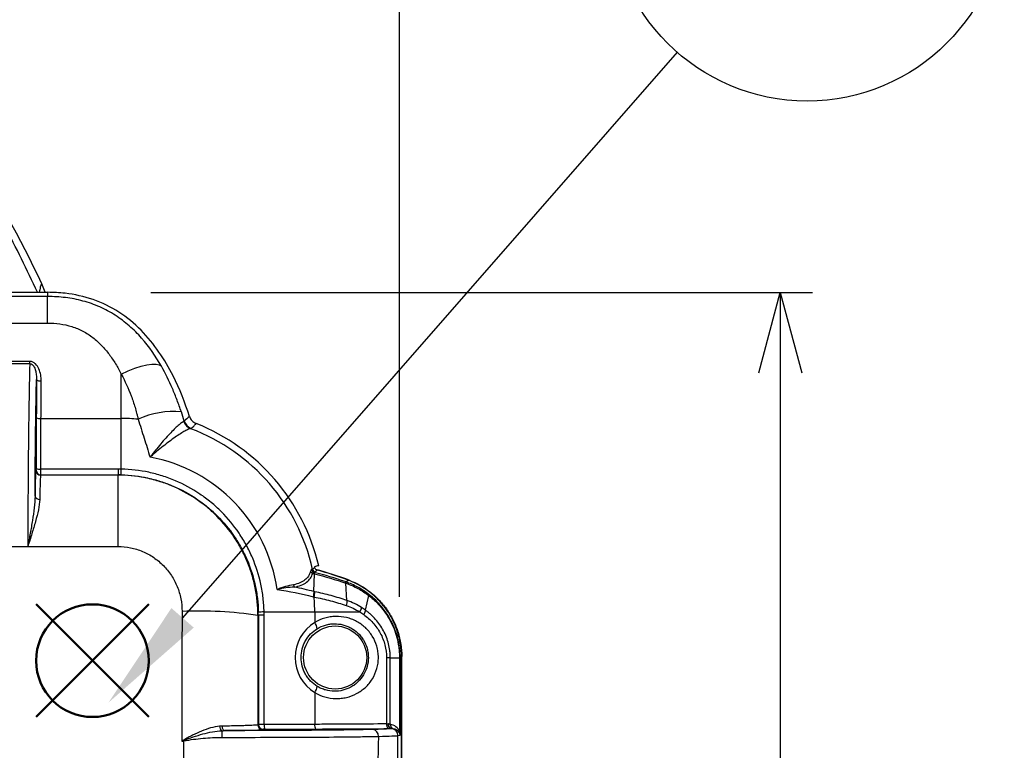
# Model space of a CAD drawing. Units: millimetres. Extents: x 0 to 2468, y 0 to 980.
# Drawn here: x 828 to 935, y 373 to 453 of the extents above; entities that cross this region are included whole.
import ezdxf

# ---------------------------------------------------------------- set-up
doc = ezdxf.new("R2010")
doc.units = ezdxf.units.MM
doc.header["$LTSCALE"] = 3.5
doc.layers.add('AM_12', color=7, linetype='Continuous', lineweight=50, plot=False)
doc.layers.add('AM_5', color=3, linetype='Continuous', lineweight=25)
doc.layers.add('TK1', color=7, linetype='Continuous', lineweight=25)
doc.styles.add('ACISOTS', font='isocp.shx', dxfattribs={"height": 1, "bigfont": 'extfont.shx'})
doc.styles.get("Standard").update_dxf_attribs({"font": 'ISOCP.SHX', "bigfont": 'EXTFONT.SHX'})
doc.dimstyles.new('AM_JIS$0', dxfattribs={"dimtxt": 3.5, "dimasz": 2.5, "dimexe": 1, "dimexo": 1, "dimgap": 1.5, "dimtad": 3, "dimdsep": 46, "dimtxsty": 'STANDARD', "dimblk": 'OPEN30', "dimcen": 0, "dimclrd": 256, "dimclre": 256, "dimclrt": 2, "dimadec": 0, "dimazin": 2, "dimtp": 0.1, "dimtm": 0.1, "dimtfac": 0.71, "dimtmove": 0, "dimatfit": 3, "dimldrblk": 'OPEN30', "dimfxl": 1, "dimlwd": -1, "dimlwe": -1, "dimarcsym": 0})

# ---------------------------------------------------------------- blocks, each defined once
blk = doc.blocks.new('*S30')
at = {"layer": 'AM_12', "color": 4}
for p, q in [((829.39, 377.09), (841.64, 389.34)), ((829.39, 389.34), (841.64, 377.09))]:
    blk.add_line(p, q, dxfattribs=at)
blk.add_circle((835.51, 383.21), 6.12, dxfattribs=at)
blk = doc.blocks.new('*S37')
at = {"layer": 'AM_5', "color": 3}
blk.add_line((899.05, 449.32), (845.31, 387.86), dxfattribs=at)
blk.add_circle((913.17, 465.46), 21.44, dxfattribs=at)
at = {"layer": 'AM_5', "color": 3, "linetype": 'Continuous'}
blk.add_trace([(844.09, 388.92), (846.52, 386.8), (837.24, 378.64)], dxfattribs=at)
at = {"layer": 'AM_5', "color": 7, "insert": (913.17, 465.46), "char_height": 12.25, "attachment_point": 5, "style": 'ACISOTS'}
blk.add_mtext('1', dxfattribs=at)
blk = doc.blocks.new('_Open30')
at = {"color": 0, "linetype": 'ByBlock', "lineweight": -2}
for p, q in [((-1, 0.268), (0, 0)), ((0, 0), (-1, -0.268)), ((0, 0), (-1, 0))]:
    blk.add_line(p, q, dxfattribs=at)
blk = doc.blocks.new('*D25')
at = {"layer": 'AM_5', "linetype": 'ByBlock'}
for p, q in [((637.86, 389.04), (637.86, 512.61)), ((868.86, 390.14), (868.86, 512.61)), ((645.98, 509.36), (860.73, 509.36))]:
    blk.add_line(p, q, dxfattribs=at)
at = {"layer": 'Defpoints', "color": 0}
for p in [(868.86, 509.36), (868.86, 386.89), (637.86, 385.79)]:
    blk.add_point(p, dxfattribs=at)
at = {"layer": 'AM_5', "xscale": 8.125, "yscale": 8.125, "zscale": 8.125, "rotation": 180}
blk.add_blockref('_Open30', (637.86, 509.36), dxfattribs=at)
at = {"layer": 'AM_5', "xscale": 8.125, "yscale": 8.125, "zscale": 8.125}
blk.add_blockref('_Open30', (868.86, 509.36), dxfattribs=at)
at = {"layer": 'AM_5', "color": 2, "insert": (753.36, 519.92), "char_height": 11.375, "attachment_point": 5}
blk.add_mtext('231', dxfattribs=at)
blk = doc.blocks.new('*D23')
at = {"layer": 'AM_5', "linetype": 'ByBlock'}
for p, q in [((841.85, 423.22), (913.76, 423.22)), ((910.26, 414.47), (910.26, 258.97)), ((850.6, 250.22), (913.76, 250.22))]:
    blk.add_line(p, q, dxfattribs=at)
at = {"layer": 'Defpoints', "color": 0}
for p in [(838.35, 423.22), (847.1, 250.22), (910.26, 250.22)]:
    blk.add_point(p, dxfattribs=at)
at = {"layer": 'AM_5', "xscale": 8.75, "yscale": 8.75, "zscale": 8.75}
for p, rotation in [((910.26, 423.22), 90), ((910.26, 250.22), 270)]:
    blk.add_blockref('_Open30', p, dxfattribs=dict(at, rotation=rotation))
at = {"layer": 'AM_5', "color": 2, "insert": (898.89, 336.72), "char_height": 12.25, "attachment_point": 5, "rotation": 90}
blk.add_mtext('173', dxfattribs=at)

msp = doc.modelspace()

# ---------------------------------------------------------------- linework, layer by layer
at = {"layer": 'TK1'}
for p, q in [((830.36, 423.238), (829.992, 424.153)), ((798.091, 423.238), (830.639, 423.238)), ((830.639, 422.78), (798.321, 422.78)), ((830.639, 423.238), (830.639, 422.78)), ((830.639, 419.891), (830.639, 422.78)), ((797.977, 419.891), (830.639, 419.891)), ((828.693, 415.735), (825.854, 415.735)), ((825.854, 415.501), (828.693, 415.501)), ((828.693, 415.501), (828.693, 415.735)), ((829.409, 409.615), (829.392, 404.12)), ((829.9, 404.032), (829.917, 409.527)), ((829.917, 409.527), (838.64, 409.527)), ((838.64, 404.028), (838.64, 409.527)), ((829.388, 403.91), (829.373, 403.881)), ((829.881, 403.373), (829.896, 403.402)), ((829.896, 403.402), (838.306, 403.402)), ((838.306, 404.032), (829.9, 404.032)), ((838.306, 403.402), (838.277, 403.373)), ((838.306, 404.032), (838.306, 403.402)), ((838.277, 403.373), (829.881, 403.373)), ((838.277, 403.373), (838.277, 395.615)), ((826.061, 395.615), (828.485, 395.615)), ((828.485, 395.615), (838.277, 395.615)), ((859.574, 390.715), (859.641, 392.647)), ((863.166, 389.751), (863.041, 391.637)), ((865.188, 388.689), (865.53, 390.29)), ((854.162, 388.505), (859.661, 388.505)), ((859.661, 388.505), (859.661, 387.362)), ((853.494, 388.129), (853.537, 388.172)), ((853.537, 388.172), (853.537, 376.269)), ((854.166, 388.172), (853.537, 388.172)), ((854.166, 376.273), (854.166, 388.172)), ((867.47, 383.531), (867.47, 376.335)), ((867.874, 383.531), (868.879, 383.531)), ((867.874, 376.295), (867.874, 383.531)), ((868.879, 383.531), (868.879, 375.537)), ((868.939, 383.537), (869.084, 383.637)), ((868.939, 375.126), (868.939, 383.537)), ((869.084, 372.13), (869.084, 383.637)), ((869.12, 372.122), (869.12, 383.654)), ((859.661, 379.743), (859.661, 376.29)), ((853.537, 376.269), (853.474, 376.238)), ((853.982, 375.73), (854.044, 375.761)), ((859.661, 376.29), (854.166, 376.273)), ((854.254, 375.765), (859.75, 375.782)), ((868.711, 375.069), (868.939, 375.126)), ((845.449, 372.069), (845.449, 374.501))]:
    msp.add_line(p, q, dxfattribs=at)
at = {"layer": 'TK1', "flags": 128}
for points in [[(838.64, 414.352), (839.384, 414.697), (840.107, 414.985), (840.79, 415.208), (841.414, 415.359), (841.961, 415.435), (842.416, 415.434), (842.767, 415.355), (843.005, 415.201)], [(829.429, 413.772), (829.44, 413.74), (829.47, 413.71), (829.517, 413.681), (829.58, 413.656), (829.657, 413.636), (829.744, 413.62), (829.839, 413.611), (829.937, 413.607)], [(849.596, 376.096), (849.604, 376), (849.62, 375.909), (849.646, 375.824), (849.68, 375.75), (849.72, 375.69), (849.765, 375.644), (849.814, 375.616), (849.865, 375.605)], [(867.47, 376.335), (867.474, 376.237), (867.486, 376.143), (867.504, 376.055), (867.529, 375.979), (867.559, 375.916), (867.593, 375.868), (867.629, 375.838), (867.667, 375.827)], [(867.637, 376.338), (867.644, 376.24), (867.662, 376.145), (867.691, 376.058), (867.729, 375.981), (867.776, 375.918), (867.829, 375.871), (867.886, 375.841), (867.946, 375.83)], [(845.449, 374.501), (845.448, 374.507), (845.447, 374.513), (845.446, 374.519), (845.445, 374.525), (845.444, 374.531), (845.442, 374.537), (845.441, 374.543), (845.44, 374.548)]]:
    msp.add_lwpolyline(points, dxfattribs=at)
at = {"layer": 'TK1'}
msp.add_circle((861.881, 383.552), 3.429, dxfattribs=at)
for centre, radius, start, end in [((749.066, 387.353), 88.9, 24.45331, 45.59011), ((844.28, 401.123), 9.159, 84.42676, 114.64144), ((829.799, 410.355), 0.836, 242.19701, 278.09777), ((838.64, 388.505), 21.022, 85.02998, 90), ((846.655, 409.6), 1.267, 197.84181, 248.52967), ((846.704, 409.628), 1.273, 197.74666, 248.97267), ((838.64, 388.505), 22.034, 13.18393, 68.2848), ((838.64, 388.505), 21.298, 12.53043, 69.23432), ((838.64, 388.505), 17.113, 8.21803, 79.45919), ((829.881, 403.881), 0.508, 180.05431, 269.97175), ((829.896, 403.911), 0.508, 180.05431, 269.97175), ((829.782, 404.86), 0.836, 242.19701, 278.09777), ((794.949, 404.816), 43.698, 358.14228, 358.96732), ((829.712, 401.193), 0.458, 193.69123, 277.84629), ((859.567, 393.084), 0.407, 205.5479, 252.32311), ((859.697, 393.177), 0.378, 191.70488, 257.10036), ((859.804, 393.21), 0.382, 192.71213, 254.76313), ((849.883, 356.331), 38.1, 69.22708, 74.9767), ((849.883, 356.331), 38.064, 69.27235, 74.71454), ((862.886, 391.658), 0.202, 349.42199, 35.25635), ((857.926, 391.547), 0.584, 188.02648, 215.7875), ((856.672, 390.76), 2.994, 347.82173, 358.79917), ((838.64, 388.505), 21.022, 0, 4.42782), ((847.044, 344.246), 44.354, 81.63904, 92.32641), ((854.949, 344.852), 43.66, 91.03232, 91.85808), ((863.314, 389.273), 1.477, 328.7062, 348.79218), ((858.575, 386.516), 1.376, 7.12946, 37.89378), ((858.575, 380.588), 1.376, 322.10622, 352.87054), ((849.851, 376.045), 0.526, 175.88005, 238.37005), ((845.53, 375.01), 4.088, 358.08043, 8.26794), ((853.982, 376.238), 0.508, 180.02807, 269.94587), ((854.045, 376.269), 0.508, 180.02808, 269.94544), ((854.994, 376.155), 0.836, 171.90183, 207.80368), ((860.489, 376.172), 0.836, 171.90171, 207.80366), ((865.878, 375.022), 0.712, 356.95795, 83.73186), ((868.129, 376.261), 0.452, 170.36626, 252.66801), ((868.356, 376.265), 0.483, 176.36382, 250.87342), ((867.949, 375.069), 0.762, 0.0221, 86.6035), ((857.415, 381.386), 13.79, 209.57338, 209.72557), ((869.138, 375.436), 0.278, 158.5415, 193.61383)]:
    msp.add_arc(centre, radius, start, end, dxfattribs=at)
for centre, major_axis, ratio, start_param, end_param in [((829.378, 395.123), (0, 8.763), 0.0174551, 0.0349066, 0.8226526), ((829.387, 404.164), (0, 0.254), 0.0174551, 3.1764992, 4.5378561), ((829.895, 404.164), (0, 0.762), 0.0058184, 3.1764992, 4.5378561), ((838.187, 387.921), (6.862, 14.607), 0.990414, 0.4146092, 0.4354512), ((838.187, 388.053), (6.566, 13.905), 0.9898931, 0.4164446, 0.4372866), ((829.886, 395.123), (0, 8.255), 0.0185292, 0.0349066, 0.8226526), ((880.473, 334.911), (0, 1018.495), 0.0346377, 1.518094, 1.5319578), ((838.187, 388.053), (13.905, 6.566), 0.9898931, 5.8458987, 5.8667407), ((838.055, 388.053), (14.607, 6.862), 0.990414, 5.8477341, 5.8685761), ((888.723, 334.911), (0, 1010.24), 0.0349208, 1.518094, 1.5298777), ((861.991, 383.552), (4.465, 0), 0.999981, 2.1196621, 4.1635232), ((854.298, 376.269), (0.762, 0), 0.0058184, 1.7453293, 3.1066861), ((854.298, 375.761), (0.254, 0), 0.0174551, 1.7453293, 3.1066861), ((867.174, 376.356), (0.762, 0), 0.0290918, 5.1115607, 5.3661156), ((867.174, 375.848), (1.27, 0), 0.0174551, 5.1115607, 5.3661156), ((867.443, 375.059), (1.511, 0.206), 0.8305147, 0.2232417, 1.1711832), ((867.91, 375.059), (1.008, 0.144), 0.7449811, 0.2289444, 1.1768859), ((868.179, 375.126), (0.637, -0.479), 0.8867411, 0.7029765, 1.0387166), ((868.179, 375.126), (-0.084, 1.247), 0.6073031, 4.6713652, 5.0071054)]:
    msp.add_ellipse(centre, major_axis=major_axis, ratio=ratio, start_param=start_param, end_param=end_param, dxfattribs=at)
for points, knots in [([(829.543, 423.238), (828.391, 425.664), (826.041, 430.611), (821.606, 437.599), (816.557, 444.29), (812.678, 448.302), (810.738, 450.308)], [0, 0, 0, 0, 0.2428915, 0.495261, 0.7476305, 1, 1, 1, 1]), ([(829.992, 424.153), (829.96, 424.116), (829.896, 424.039), (829.807, 423.683), (829.748, 423.336), (829.732, 423.238)], [0, 0, 0, 0, 0.4153012, 0.8358727, 1, 1, 1, 1]), ([(846.057, 409.76), (845.571, 411.247), (844.991, 412.722), (843.371, 415.926), (842.243, 417.644), (840.071, 419.845), (839.252, 420.52), (837.509, 421.64), (836.574, 422.099), (834.58, 422.792), (833.564, 423.008), (831.909, 423.207), (831.262, 423.23), (830.639, 423.237)], [0.000041639, 0.000041639, 0.000041639, 0.000041639, 0.004637418, 0.004637418, 0.010365994, 0.010365994, 0.013230282, 0.013230282, 0.01609457, 0.01609457, 0.018958858, 0.018958858, 0.020739732, 0.020739732, 0.020739732, 0.020739732]), ([(843.005, 415.201), (842.384, 416.295), (841.677, 417.321), (840.438, 418.726), (839.995, 419.171), (839.037, 420.007), (838.519, 420.399), (837.444, 421.088), (836.882, 421.39), (836.005, 421.778), (835.706, 421.897), (835.097, 422.112), (834.786, 422.208), (833.851, 422.461), (833.219, 422.583), (831.939, 422.743), (831.29, 422.78), (830.639, 422.78)], [0, 0, 0, 0, 0.25, 0.25, 0.375, 0.375, 0.5, 0.5, 0.625, 0.625, 0.6875, 0.6875, 0.75, 0.75, 0.875, 0.875, 1, 1, 1, 1]), ([(830.639, 419.891), (831.087, 419.891), (831.534, 419.863), (832.409, 419.742), (832.84, 419.648), (833.473, 419.451), (833.682, 419.375), (834.087, 419.207), (834.284, 419.115), (834.858, 418.813), (835.218, 418.579), (835.73, 418.184), (835.895, 418.045), (836.211, 417.758), (836.363, 417.61), (836.8, 417.154), (837.069, 416.833), (837.571, 416.165), (837.805, 415.817), (838.243, 415.1), (838.448, 414.729), (838.64, 414.352)], [0, 0, 0, 0, 0.125, 0.125, 0.25, 0.25, 0.3125, 0.3125, 0.375, 0.375, 0.5, 0.5, 0.5625, 0.5625, 0.625, 0.625, 0.75, 0.75, 0.875, 0.875, 1, 1, 1, 1]), ([(828.693, 415.501), (828.679, 414.928), (828.665, 414.307), (828.639, 413.002), (828.626, 412.317), (828.602, 410.881), (828.591, 410.13), (828.569, 408.556), (828.559, 407.74), (828.541, 406.056), (828.533, 405.186), (828.517, 403.383), (828.511, 402.445), (828.5, 400.546), (828.495, 399.582), (828.49, 398.112), (828.489, 397.618), (828.487, 396.623), (828.486, 396.119), (828.485, 395.615)], [0, 0, 0, 0, 0.125, 0.125, 0.25, 0.25, 0.375, 0.375, 0.5, 0.5, 0.625, 0.625, 0.75, 0.75, 0.875, 0.875, 0.9375, 0.9375, 1, 1, 1, 1]), ([(829.937, 413.607), (829.938, 413.83), (829.92, 414.051), (829.842, 414.486), (829.781, 414.702), (829.602, 415.107), (829.482, 415.303), (829.235, 415.539), (829.14, 415.608), (828.928, 415.706), (828.813, 415.735), (828.693, 415.735)], [0, 0, 0, 0, 0.25, 0.25, 0.5, 0.5, 0.75, 0.75, 0.875, 0.875, 1, 1, 1, 1]), ([(828.693, 415.501), (828.791, 415.502), (828.881, 415.458), (829.02, 415.346), (829.075, 415.278), (829.211, 415.064), (829.27, 414.907), (829.358, 414.591), (829.387, 414.428), (829.423, 414.102), (829.43, 413.938), (829.429, 413.772)], [0, 0, 0, 0, 0.125, 0.125, 0.25, 0.25, 0.5, 0.5, 0.75, 0.75, 1, 1, 1, 1]), ([(845.169, 410.239), (845.022, 410.674), (844.869, 411.103), (844.547, 411.95), (844.378, 412.369), (843.844, 413.609), (843.45, 414.416), (843.005, 415.201)], [0, 0, 0, 0, 0.25, 0.25, 0.5, 0.5, 1, 1, 1, 1]), ([(838.64, 414.352), (839.054, 413.588), (839.409, 412.799), (839.869, 411.578), (840.009, 411.164), (840.198, 410.532), (840.258, 410.319), (840.34, 409.996), (840.366, 409.887), (840.416, 409.669), (840.439, 409.557), (840.461, 409.448)], [0, 0, 0, 0, 0.5, 0.5, 0.75, 0.75, 0.875, 0.875, 0.9375, 0.9375, 1, 1, 1, 1]), ([(829.266, 401.085), (829.27, 401.717), (829.274, 402.342), (829.283, 403.564), (829.289, 404.16), (829.305, 405.909), (829.318, 407.021), (829.339, 408.618), (829.346, 409.139), (829.361, 410.146), (829.369, 410.634), (829.393, 412.054), (829.41, 412.944), (829.429, 413.772)], [0, 0, 0, 0, 0.125, 0.125, 0.25, 0.25, 0.5, 0.5, 0.625, 0.625, 0.75, 0.75, 1, 1, 1, 1]), ([(829.429, 413.772), (829.425, 413.091), (829.421, 412.406), (829.414, 411.023), (829.411, 410.326), (829.409, 409.615)], [0, 0, 0, 0, 0.5, 0.5, 1, 1, 1, 1]), ([(829.917, 409.527), (829.919, 410.223), (829.922, 410.909), (829.929, 412.267), (829.933, 412.939), (829.937, 413.607)], [0, 0, 0, 0, 0.5, 0.5, 1, 1, 1, 1]), ([(840.461, 409.448), (840.581, 409.108), (840.695, 408.767), (840.913, 408.081), (841.018, 407.736), (841.339, 406.705), (841.554, 406.017), (841.77, 405.33)], [0, 0, 0, 0, 0.25, 0.25, 0.5, 0.5, 1, 1, 1, 1]), ([(845.448, 409.211), (845.401, 409.199), (845.331, 409.16), (845.152, 409.038), (845.042, 408.953), (844.793, 408.736), (844.654, 408.609), (844.353, 408.318), (844.188, 408.153), (843.847, 407.798), (843.67, 407.607), (843.303, 407.202), (843.113, 406.985), (842.733, 406.539), (842.541, 406.307), (842.253, 405.949), (842.156, 405.828), (841.963, 405.581), (841.865, 405.455), (841.77, 405.33)], [0, 0, 0, 0, 0.125, 0.125, 0.25, 0.25, 0.375, 0.375, 0.5, 0.5, 0.625, 0.625, 0.75, 0.75, 0.875, 0.875, 0.9375, 0.9375, 1, 1, 1, 1]), ([(846.072, 409.716), (846.101, 409.636), (846.138, 409.56), (846.226, 409.415), (846.278, 409.347), (846.453, 409.161), (846.594, 409.061), (846.751, 408.993)], [0, 0, 0, 0, 0.25, 0.25, 0.5, 0.5, 1, 1, 1, 1]), ([(846.247, 408.44), (846.348, 408.54), (846.45, 408.64), (846.552, 408.74), (846.632, 408.819), (846.712, 408.898), (846.792, 408.976)], [0, 0, 0, 0, 0.005597734, 0.005597734, 0.005597734, 0.010011617, 0.010011617, 0.010011617, 0.010011617]), ([(846.191, 408.42), (846.133, 408.419), (846.051, 408.395), (845.842, 408.309), (845.713, 408.246), (845.419, 408.084), (845.256, 407.986), (844.899, 407.759), (844.703, 407.629), (844.297, 407.346), (844.085, 407.193), (843.645, 406.865), (843.415, 406.688), (842.954, 406.324), (842.72, 406.134), (842.366, 405.84), (842.248, 405.74), (842.009, 405.537), (841.888, 405.433), (841.77, 405.33)], [0, 0, 0, 0, 0.125, 0.125, 0.25, 0.25, 0.375, 0.375, 0.5, 0.5, 0.625, 0.625, 0.75, 0.75, 0.875, 0.875, 0.9375, 0.9375, 1, 1, 1, 1]), ([(854.162, 388.505), (854.152, 389.015), (854.116, 389.522), (853.998, 390.53), (853.914, 391.032), (853.591, 392.523), (853.284, 393.482), (852.692, 394.868), (852.472, 395.322), (851.987, 396.211), (851.721, 396.648), (850.87, 397.904), (850.23, 398.678), (849.161, 399.747), (848.785, 400.088), (848, 400.735), (847.595, 401.037), (846.343, 401.882), (845.46, 402.363), (844.063, 402.959), (843.583, 403.136), (842.619, 403.442), (842.132, 403.571), (840.659, 403.888), (839.659, 404.007), (838.64, 404.028)], [0, 0, 0, 0, 0.0625, 0.0625, 0.125, 0.125, 0.25, 0.25, 0.3125, 0.3125, 0.375, 0.375, 0.5, 0.5, 0.5625, 0.5625, 0.625, 0.625, 0.75, 0.75, 0.8125, 0.8125, 0.875, 0.875, 1, 1, 1, 1]), ([(853.494, 388.129), (853.494, 389.134), (853.396, 390.129), (853.102, 391.604), (852.979, 392.092), (852.69, 393.046), (852.355, 393.98), (851.931, 394.878), (851.462, 395.756), (851.203, 396.188), (850.369, 397.437), (849.739, 398.204), (848.687, 399.258), (848.318, 399.593), (847.543, 400.23), (847.14, 400.529), (845.899, 401.359), (845.025, 401.827), (843.643, 402.401), (843.168, 402.571), (842.212, 402.861), (841.73, 402.982), (840.271, 403.273), (839.282, 403.373), (838.277, 403.373)], [0, 0, 0, 0, 0.125, 0.125, 0.1875, 0.1875, 0.25, 0.3125, 0.3125, 0.375, 0.375, 0.5, 0.5, 0.5625, 0.5625, 0.625, 0.625, 0.75, 0.75, 0.8125, 0.8125, 0.875, 0.875, 1, 1, 1, 1]), ([(838.624, 403.399), (839.603, 403.379), (840.563, 403.265), (841.979, 402.961), (842.446, 402.837), (843.373, 402.544), (843.834, 402.373), (845.175, 401.801), (846.023, 401.339), (847.226, 400.528), (847.615, 400.237), (848.37, 399.616), (848.731, 399.288), (849.758, 398.261), (850.373, 397.517), (851.189, 396.311), (851.445, 395.892), (851.911, 395.037), (852.122, 394.602), (852.691, 393.27), (852.985, 392.349), (853.295, 390.917), (853.376, 390.434), (853.489, 389.466), (853.523, 388.979), (853.533, 388.49)], [0, 0, 0, 0, 0.125, 0.125, 0.1875, 0.1875, 0.25, 0.25, 0.375, 0.375, 0.4375, 0.4375, 0.5, 0.5, 0.625, 0.625, 0.6875, 0.6875, 0.75, 0.75, 0.875, 0.875, 0.9375, 0.9375, 1, 1, 1, 1]), ([(829.266, 401.085), (829.261, 400.674), (829.226, 400.249), (829.126, 399.371), (829.061, 398.916), (828.914, 397.997), (828.833, 397.53), (828.663, 396.582), (828.574, 396.097), (828.485, 395.615)], [0, 0, 0, 0, 0.25, 0.25, 0.5, 0.5, 0.75, 0.75, 1, 1, 1, 1]), ([(829.774, 400.739), (829.768, 400.378), (829.711, 399.996), (829.547, 399.189), (829.438, 398.762), (829.196, 397.897), (829.063, 397.454), (828.852, 396.774), (828.779, 396.544), (828.633, 396.081), (828.559, 395.846), (828.485, 395.615)], [0, 0, 0, 0, 0.25, 0.25, 0.5, 0.5, 0.75, 0.75, 0.875, 0.875, 1, 1, 1, 1]), ([(838.277, 395.615), (838.74, 395.615), (839.196, 395.569), (839.867, 395.434), (840.089, 395.377), (840.53, 395.242), (840.748, 395.163), (841.383, 394.895), (841.785, 394.677), (842.543, 394.163), (842.901, 393.864), (843.542, 393.212), (843.829, 392.856), (844.209, 392.278), (844.326, 392.079), (844.539, 391.673), (844.731, 391.258), (844.883, 390.827), (845.013, 390.388), (845.069, 390.163), (845.201, 389.484), (845.245, 389.026), (845.244, 388.564)], [0, 0, 0, 0, 0.125, 0.125, 0.1875, 0.1875, 0.25, 0.25, 0.375, 0.375, 0.5, 0.5, 0.625, 0.625, 0.6875, 0.6875, 0.75, 0.8125, 0.8125, 0.875, 0.875, 1, 1, 1, 1]), ([(859.2, 392.909), (859.152, 392.729), (859.08, 392.56), (858.878, 392.245), (858.75, 392.102), (858.439, 391.852), (858.252, 391.743), (857.835, 391.572), (857.604, 391.508), (857.348, 391.466)], [0, 0, 0, 0, 0.25, 0.25, 0.5, 0.5, 0.75, 0.75, 1, 1, 1, 1]), ([(859.652, 393.335), (859.657, 393.3), (859.671, 393.256), (859.719, 393.176), (859.752, 393.14), (859.79, 393.111)], [0, 0, 0, 0, 0.5, 0.5, 1, 1, 1, 1]), ([(857.453, 391.206), (857.724, 391.252), (857.971, 391.319), (858.416, 391.497), (858.616, 391.609), (858.95, 391.867), (859.089, 392.013), (859.31, 392.337), (859.39, 392.511), (859.444, 392.697)], [0, 0, 0, 0, 0.25, 0.25, 0.5, 0.5, 0.75, 0.75, 1, 1, 1, 1]), ([(863.051, 391.775), (863.037, 391.78), (863.023, 391.784), (863.01, 391.789), (863.002, 391.792), (862.994, 391.795), (862.987, 391.797)], [0, 0, 0, 0, 0.00004474087, 0.00004474087, 0.00004474087, 0.000069625401, 0.000069625401, 0.000069625401, 0.000069625401]), ([(863.041, 391.636), (863.041, 391.636), (863.041, 391.636), (863.041, 391.636), (863.056, 391.631), (863.07, 391.626), (863.085, 391.621)], [-0.00000006, -0.00000006, -0.00000006, -0.00000006, 0, 0, 0, 0.000046890918, 0.000046890918, 0.000046890918, 0.000046890918]), ([(865.544, 390.414), (865.167, 390.706), (864.769, 390.966), (863.935, 391.421), (863.499, 391.615), (863.051, 391.775)], [0, 0, 0, 0, 0.5, 0.5, 1, 1, 1, 1]), ([(869.084, 383.637), (869.084, 384.539), (868.95, 385.417), (868.618, 386.487), (868.542, 386.7), (868.377, 387.116), (868.287, 387.32), (867.995, 387.92), (867.771, 388.304), (867.265, 389.039), (866.98, 389.392), (866.368, 390.041), (866.04, 390.341), (865.34, 390.89), (864.965, 391.141), (864.182, 391.582), (863.776, 391.772), (863.355, 391.932)], [0, 0, 0, 0, 0.25, 0.25, 0.3125, 0.3125, 0.375, 0.375, 0.5, 0.5, 0.625, 0.625, 0.75, 0.75, 0.875, 0.875, 1, 1, 1, 1]), ([(863.395, 391.954), (864.238, 391.635), (865.012, 391.198), (865.894, 390.507), (866.067, 390.361), (866.397, 390.059), (866.556, 389.902), (867.013, 389.416), (867.293, 389.07), (867.8, 388.336), (868.029, 387.944), (868.419, 387.142), (868.583, 386.729), (868.848, 385.88), (868.95, 385.44), (869.086, 384.552), (869.12, 384.104), (869.12, 383.654)], [0, 0, 0, 0, 0.25, 0.25, 0.3125, 0.3125, 0.375, 0.375, 0.5, 0.5, 0.625, 0.625, 0.75, 0.75, 0.875, 0.875, 1, 1, 1, 1]), ([(857.348, 391.466), (857.069, 391.42), (856.783, 391.346), (856.34, 391.212), (856.19, 391.164), (855.885, 391.061), (855.73, 391.006), (855.577, 390.952)], [0, 0, 0, 0, 0.5, 0.5, 0.75, 0.75, 1, 1, 1, 1]), ([(857.453, 391.206), (857.152, 391.193), (856.846, 391.159), (856.22, 391.069), (855.898, 391.012), (855.577, 390.952)], [0, 0, 0, 0, 0.5, 0.5, 1, 1, 1, 1]), ([(859.574, 390.715), (859.572, 390.647), (859.562, 390.561), (859.529, 390.368), (859.506, 390.261), (859.479, 390.154)], [0, 0, 0, 0, 0.5, 0.5, 1, 1, 1, 1]), ([(859.665, 390.697), (859.635, 390.703), (859.605, 390.71), (859.574, 390.716), (859.574, 390.716), (859.574, 390.716), (859.574, 390.716)], [0, 0, 0, 0, 0.000094243798, 0.000094243798, 0.000094243798, 0.000094303798, 0.000094303798, 0.000094303798, 0.000094303798]), ([(863.166, 389.751), (862.599, 389.936), (862.027, 390.118), (860.861, 390.438), (860.268, 390.574), (859.665, 390.697)], [0, 0, 0, 0, 0.5, 0.5, 1, 1, 1, 1]), ([(863.085, 391.621), (863.524, 391.465), (863.951, 391.274), (864.769, 390.829), (865.161, 390.575), (865.531, 390.29)], [0, 0, 0, 0, 0.5, 0.5, 1, 1, 1, 1]), ([(859.599, 390.128), (860.2, 390.012), (860.791, 389.879), (861.952, 389.566), (862.522, 389.387), (863.087, 389.205)], [0, 0, 0, 0, 0.5, 0.5, 1, 1, 1, 1]), ([(863.166, 389.751), (863.172, 389.684), (863.168, 389.599), (863.14, 389.412), (863.118, 389.308), (863.087, 389.205)], [0, 0, 0, 0, 0.5, 0.5, 1, 1, 1, 1]), ([(865.53, 390.29), (865.594, 390.241), (865.658, 390.19), (865.784, 390.087), (865.969, 389.932), (866.148, 389.769), (866.494, 389.435), (866.712, 389.201), (867.123, 388.707), (867.315, 388.447), (867.673, 387.901), (867.836, 387.618), (868.272, 386.749), (868.495, 386.138), (868.724, 385.175), (868.782, 384.848), (868.84, 384.357), (868.854, 384.192), (868.869, 383.945), (868.873, 383.862), (868.878, 383.697), (868.879, 383.612), (868.879, 383.531)], [0, 0, 0, 0, 0.03125, 0.03125, 0.0625, 0.125, 0.125, 0.25, 0.25, 0.375, 0.375, 0.5, 0.5, 0.75, 0.75, 0.875, 0.875, 0.9375, 0.9375, 0.96875, 0.96875, 1, 1, 1, 1]), ([(868.939, 383.537), (868.938, 383.874), (868.918, 384.208), (868.84, 384.873), (868.782, 385.205), (868.55, 386.183), (868.324, 386.803), (867.883, 387.688), (867.718, 387.976), (867.356, 388.533), (867.161, 388.798), (866.536, 389.554), (866.068, 390.008), (865.544, 390.414)], [0, 0, 0, 0, 0.125, 0.125, 0.25, 0.25, 0.5, 0.5, 0.625, 0.625, 0.75, 0.75, 1, 1, 1, 1]), ([(867.874, 383.531), (867.874, 383.594), (867.874, 383.66), (867.87, 383.789), (867.862, 383.981), (867.844, 384.172), (867.797, 384.551), (867.75, 384.8), (867.624, 385.293), (867.545, 385.538), (867.36, 386.013), (867.254, 386.242), (866.899, 386.907), (866.609, 387.325), (866.119, 387.884), (865.946, 388.059), (865.673, 388.307), (865.579, 388.387), (865.387, 388.542), (865.287, 388.618), (865.188, 388.689)], [0, 0, 0, 0, 0.03125, 0.03125, 0.0625, 0.125, 0.125, 0.25, 0.25, 0.375, 0.375, 0.5, 0.5, 0.75, 0.75, 0.875, 0.875, 0.9375, 0.9375, 1, 1, 1, 1]), ([(859.661, 379.743), (860.014, 379.539), (860.393, 379.38), (861.162, 379.162), (861.552, 379.103), (862.145, 379.089), (862.344, 379.097), (862.733, 379.138), (862.925, 379.17), (863.494, 379.304), (863.867, 379.443), (864.384, 379.718), (864.55, 379.821), (864.871, 380.049), (865.026, 380.176), (865.461, 380.582), (865.715, 380.89), (866.139, 381.58), (866.302, 381.949), (866.471, 382.542), (866.513, 382.744), (866.57, 383.149), (866.584, 383.352), (866.583, 383.763), (866.568, 383.971), (866.51, 384.377), (866.468, 384.575), (866.3, 385.161), (866.131, 385.539), (865.816, 386.049), (865.7, 386.211), (865.448, 386.518), (865.31, 386.665), (864.874, 387.069), (864.556, 387.296), (864.035, 387.572), (863.855, 387.653), (863.489, 387.79), (863.303, 387.846), (862.734, 387.98), (862.337, 388.021), (861.748, 388.006), (861.552, 387.989), (861.159, 387.929), (860.962, 387.886), (860.385, 387.722), (860.014, 387.565), (859.661, 387.362)], [0, 0, 0, 0, 0.0625, 0.0625, 0.125, 0.125, 0.15625, 0.15625, 0.1875, 0.1875, 0.25, 0.25, 0.28125, 0.28125, 0.3125, 0.3125, 0.375, 0.375, 0.4375, 0.4375, 0.46875, 0.46875, 0.5, 0.5, 0.53125, 0.53125, 0.5625, 0.5625, 0.625, 0.625, 0.65625, 0.65625, 0.6875, 0.6875, 0.75, 0.75, 0.78125, 0.78125, 0.8125, 0.8125, 0.875, 0.875, 0.90625, 0.90625, 0.9375, 0.9375, 1, 1, 1, 1]), ([(864.984, 388.227), (865.355, 387.968), (865.691, 387.668), (866.295, 386.993), (866.564, 386.613), (866.893, 386.008), (866.992, 385.799), (867.164, 385.366), (867.238, 385.142), (867.413, 384.467), (867.473, 384.005), (867.47, 383.531)], [0, 0, 0, 0, 0.25, 0.25, 0.5, 0.5, 0.625, 0.625, 0.75, 0.75, 1, 1, 1, 1]), ([(859.941, 380.418), (859.674, 380.581), (859.432, 380.774), (859.107, 381.109), (859.005, 381.23), (858.817, 381.481), (858.732, 381.612), (858.579, 381.883), (858.51, 382.024), (858.392, 382.316), (858.341, 382.467), (858.222, 382.923), (858.181, 383.235), (858.181, 383.871), (858.222, 384.182), (858.342, 384.639), (858.392, 384.79), (858.511, 385.082), (858.579, 385.223), (858.81, 385.63), (859.001, 385.886), (859.433, 386.331), (859.674, 386.524), (859.941, 386.687)], [0, 0, 0, 0, 0.125, 0.125, 0.1875, 0.1875, 0.25, 0.25, 0.3125, 0.3125, 0.375, 0.375, 0.5, 0.5, 0.625, 0.625, 0.6875, 0.6875, 0.75, 0.75, 0.875, 0.875, 1, 1, 1, 1]), ([(859.941, 386.687), (860.226, 386.861), (860.525, 386.991), (860.991, 387.124), (861.151, 387.158), (861.468, 387.204), (861.626, 387.216), (862.1, 387.223), (862.418, 387.186), (862.872, 387.072), (863.021, 387.024), (863.313, 386.91), (863.456, 386.842), (863.871, 386.614), (864.125, 386.429), (864.472, 386.098), (864.582, 385.978), (864.784, 385.727), (864.876, 385.595), (865.128, 385.179), (865.264, 384.87), (865.399, 384.391), (865.433, 384.228), (865.48, 383.896), (865.492, 383.726), (865.493, 383.221), (865.447, 382.887), (865.266, 382.24), (865.135, 381.938), (864.795, 381.375), (864.592, 381.123), (864.246, 380.791), (864.123, 380.688), (863.867, 380.5), (863.735, 380.416), (863.323, 380.189), (863.026, 380.072), (862.42, 379.919), (862.106, 379.882), (861.469, 379.89), (861.154, 379.935), (860.688, 380.067), (860.532, 380.123), (860.231, 380.254), (860.084, 380.33), (859.941, 380.418)], [0, 0, 0, 0, 0.0625, 0.0625, 0.09375, 0.09375, 0.125, 0.125, 0.1875, 0.1875, 0.21875, 0.21875, 0.25, 0.25, 0.3125, 0.3125, 0.34375, 0.34375, 0.375, 0.375, 0.4375, 0.4375, 0.46875, 0.46875, 0.5, 0.5, 0.5625, 0.5625, 0.625, 0.625, 0.6875, 0.6875, 0.71875, 0.71875, 0.75, 0.75, 0.8125, 0.8125, 0.875, 0.875, 0.9375, 0.9375, 0.96875, 0.96875, 1, 1, 1, 1]), ([(849.326, 376.083), (849.004, 376.058), (848.681, 375.992), (848.028, 375.81), (847.695, 375.692), (847.035, 375.422), (846.709, 375.27), (846.224, 375.025), (846.062, 374.94), (845.741, 374.765), (845.581, 374.676), (845.422, 374.58)], [0, 0, 0, 0, 0.25, 0.25, 0.5, 0.5, 0.75, 0.75, 0.875, 0.875, 1, 1, 1, 1]), ([(845.44, 374.548), (845.779, 374.687), (846.121, 374.811), (846.807, 375.043), (847.152, 375.149), (847.846, 375.336), (848.195, 375.416), (848.887, 375.539), (849.232, 375.582), (849.575, 375.597)], [0, 0, 0, 0, 0.25, 0.25, 0.5, 0.5, 0.75, 0.75, 1, 1, 1, 1]), ([(853.474, 376.238), (853.451, 376.223), (853.345, 376.209), (853.068, 376.189), (852.955, 376.182), (852.693, 376.169), (852.544, 376.163), (852.211, 376.151), (852.026, 376.145), (851.622, 376.133), (851.401, 376.128), (850.932, 376.118), (850.682, 376.113), (850.158, 376.104), (849.884, 376.1), (849.596, 376.096)], [0, 0, 0, 0, 0.25, 0.25, 0.375, 0.375, 0.5, 0.5, 0.625, 0.625, 0.75, 0.75, 0.875, 0.875, 1, 1, 1, 1]), ([(849.865, 375.605), (850.477, 375.612), (851.029, 375.62), (851.772, 375.633), (852.006, 375.638), (852.438, 375.648), (852.635, 375.653), (852.99, 375.664), (853.149, 375.669), (853.428, 375.681), (853.549, 375.687), (853.845, 375.705), (853.957, 375.717), (853.982, 375.73)], [0, 0, 0, 0, 0.25, 0.25, 0.375, 0.375, 0.5, 0.5, 0.625, 0.625, 0.75, 0.75, 1, 1, 1, 1]), ([(865.956, 375.729), (865.1, 375.707), (864.053, 375.688), (862.201, 375.664), (861.551, 375.657), (860.205, 375.645), (859.507, 375.639), (858.069, 375.63), (857.34, 375.626), (855.871, 375.619), (855.13, 375.617), (852.895, 375.61), (851.386, 375.607), (849.865, 375.605)], [0, 0, 0, 0, 0.25, 0.25, 0.375, 0.375, 0.5, 0.5, 0.625, 0.625, 0.75, 0.75, 1, 1, 1, 1]), ([(867.47, 376.335), (866.205, 376.326), (864.926, 376.317), (862.977, 376.305), (862.323, 376.302), (861.334, 376.297), (861.002, 376.295), (860.336, 376.292), (859.999, 376.291), (859.661, 376.29)], [0, 0, 0, 0, 0.5, 0.5, 0.75, 0.75, 0.875, 0.875, 1, 1, 1, 1]), ([(859.75, 375.782), (860.437, 375.784), (861.111, 375.787), (862.449, 375.794), (863.112, 375.797), (865.088, 375.809), (866.385, 375.818), (867.667, 375.827)], [0, 0, 0, 0, 0.25, 0.25, 0.5, 0.5, 1, 1, 1, 1]), ([(867.946, 375.83), (867.907, 375.821), (867.836, 375.812), (867.627, 375.795), (867.49, 375.786), (867.156, 375.769), (866.958, 375.761), (866.502, 375.745), (866.243, 375.737), (865.956, 375.729)], [0, 0, 0, 0, 0.25, 0.25, 0.5, 0.5, 0.75, 0.75, 1, 1, 1, 1]), ([(845.422, 374.58), (845.36, 374.543), (845.299, 374.506), (845.237, 374.468), (845.232, 374.465), (845.227, 374.462), (845.221, 374.458)], [0, 0, 0, 0, 0.00021652085, 0.00021652085, 0.00021652085, 0.00023502017, 0.00023502017, 0.00023502017, 0.00023502017]), ([(845.44, 374.548), (845.373, 374.521), (845.306, 374.494), (845.239, 374.466), (845.233, 374.463), (845.227, 374.461), (845.221, 374.458)], [0, 0, 0, 0, 0.00021775346, 0.00021775346, 0.00021775346, 0.00023677191, 0.00023677191, 0.00023677191, 0.00023677191]), ([(845.449, 374.501), (845.792, 374.562), (846.139, 374.617), (846.831, 374.709), (847.178, 374.748), (848.219, 374.841), (848.916, 374.872), (849.615, 374.873)], [0, 0, 0, 0, 0.25, 0.25, 0.5, 0.5, 1, 1, 1, 1]), ([(849.615, 374.873), (851.218, 374.874), (852.808, 374.877), (855.163, 374.884), (855.942, 374.886), (857.489, 374.893), (858.258, 374.896), (860.529, 374.909), (861.958, 374.92), (863.585, 374.938), (863.9, 374.941), (864.506, 374.949), (864.799, 374.953), (865.635, 374.966), (866.138, 374.975), (866.589, 374.984)], [0, 0, 0, 0, 0.25, 0.25, 0.375, 0.375, 0.5, 0.5, 0.75, 0.75, 0.8125, 0.8125, 0.875, 0.875, 1, 1, 1, 1]), ([(866.589, 374.984), (866.579, 374.592), (866.57, 374.199), (866.56, 373.807), (866.549, 373.319), (866.537, 372.832), (866.526, 372.344)], [0.0007412655, 0.0007412655, 0.0007412655, 0.0007412655, 0.0019227399, 0.0019227399, 0.0019227399, 0.003389117, 0.003389117, 0.003389117, 0.003389117]), ([(866.589, 374.984), (867.207, 374.997), (867.693, 375.01), (868.23, 375.032), (868.376, 375.039), (868.597, 375.054), (868.673, 375.062), (868.711, 375.069)], [0, 0, 0, 0, 0.5, 0.5, 0.75, 0.75, 1, 1, 1, 1]), ([(868.703, 372.226), (868.704, 372.661), (868.705, 373.097), (868.707, 373.533), (868.708, 374.045), (868.71, 374.557), (868.711, 375.069)], [0.0007612862, 0.0007612862, 0.0007612862, 0.0007612862, 0.0020697809, 0.0020697809, 0.0020697809, 0.0036075559, 0.0036075559, 0.0036075559, 0.0036075559])]:
    msp.add_open_spline(points, degree=3, knots=knots, dxfattribs=at)
for points in [[(838.64, 409.527), (838.64, 410.879), (838.64, 412.578), (838.64, 414.352)], [(845.491, 409.24), (845.388, 409.575), (845.281, 409.907), (845.169, 410.239)], [(845.491, 409.24), (845.484, 409.227), (845.47, 409.217), (845.448, 409.211)], [(846.057, 409.76), (845.868, 409.587), (845.68, 409.414), (845.491, 409.24)], [(846.792, 408.976), (846.779, 408.982), (846.765, 408.987), (846.751, 408.993)], [(846.191, 408.42), (846.218, 408.423), (846.237, 408.43), (846.247, 408.44)], [(859.327, 393.1), (859.281, 393.098), (859.234, 393.035), (859.2, 392.909)], [(859.431, 393.126), (859.416, 393.112), (859.382, 393.103), (859.327, 393.1)], [(859.652, 393.335), (859.578, 393.265), (859.505, 393.196), (859.431, 393.126)], [(859.444, 392.697), (859.481, 392.784), (859.536, 392.818), (859.593, 392.814)], [(859.594, 392.814), (859.651, 392.817), (859.688, 392.827), (859.703, 392.842)], [(859.641, 392.647), (859.645, 392.735), (859.637, 392.792), (859.617, 392.807)], [(862.987, 391.797), (861.891, 392.178), (860.771, 392.513), (859.617, 392.807)], [(859.646, 393.412), (859.642, 393.411), (859.644, 393.381), (859.652, 393.335)], [(860.093, 393.531), (859.944, 393.492), (859.795, 393.452), (859.646, 393.412)], [(859.703, 392.842), (859.775, 392.911), (859.846, 392.98), (859.917, 393.049)], [(859.79, 393.111), (859.829, 393.082), (859.871, 393.061), (859.917, 393.049)], [(859.444, 392.697), (859.51, 392.68), (859.575, 392.664), (859.641, 392.647)], [(859.641, 392.647), (860.806, 392.357), (861.936, 392.019), (863.041, 391.637)], [(863.041, 391.637), (863.037, 391.72), (863.018, 391.776), (862.987, 391.797)], [(863.355, 391.932), (863.253, 391.88), (863.152, 391.827), (863.051, 391.775)], [(855.577, 390.952), (856.891, 390.759), (858.194, 390.493), (859.479, 390.154)], [(859.574, 390.715), (858.872, 390.9), (858.165, 391.064), (857.453, 391.206)], [(859.479, 390.153), (859.519, 390.145), (859.559, 390.137), (859.599, 390.128)], [(864.763, 388.986), (864.265, 389.307), (863.728, 389.562), (863.166, 389.751)], [(865.531, 390.29), (865.552, 390.35), (865.556, 390.393), (865.544, 390.414)], [(859.661, 388.505), (861.036, 388.505), (862.771, 388.505), (864.577, 388.505)], [(863.087, 389.205), (863.611, 389.033), (864.111, 388.801), (864.577, 388.505)], [(864.577, 388.505), (864.716, 388.418), (864.851, 388.325), (864.984, 388.227)], [(865.188, 388.689), (865.05, 388.793), (864.909, 388.892), (864.763, 388.986)], [(865.188, 388.689), (865.168, 388.57), (865.092, 388.399), (864.984, 388.227)], [(867.874, 383.529), (867.797, 383.53), (867.649, 383.531), (867.47, 383.533)], [(868.879, 383.531), (868.913, 383.533), (868.933, 383.535), (868.939, 383.537)], [(849.596, 376.096), (849.507, 376.095), (849.417, 376.09), (849.326, 376.083)], [(849.575, 375.597), (849.672, 375.602), (849.769, 375.604), (849.865, 375.605)], [(867.683, 376.337), (867.668, 376.338), (867.653, 376.338), (867.637, 376.338)], [(867.874, 376.295), (867.83, 376.31), (867.766, 376.332), (867.683, 376.337)], [(867.946, 375.83), (867.963, 375.83), (867.979, 375.83), (867.994, 375.83)], [(867.994, 375.83), (868.088, 375.828), (868.153, 375.815), (868.198, 375.808)], [(845.221, 374.458), (845.297, 374.473), (845.373, 374.487), (845.449, 374.501)]]:
    msp.add_open_spline(points, degree=3, dxfattribs=at)

# ---------------------------------------------------------------- block references
at = {"layer": 'AM_12'}
msp.add_blockref('*S30', (0, 0), dxfattribs=at)
at = {"layer": 'AM_5'}
msp.add_blockref('*S37', (0, 0), dxfattribs=at)

# ---------------------------------------------------------------- dimensions: what is measured, and where the dimension line sits
dim = msp.add_linear_dim(base=(868.859, 509.355), p1=(637.859, 385.791), p2=(868.859, 386.887), dimstyle='AM_JIS$0', override={"dimscale": 3.25, "dimblk1": 'Open30', "dimblk2": 'Open30', "dimtdec": 3, "dimtzin": 0, "dimarcsym": 1}, dxfattribs=at)
dim.commit()
dim.dimension.update_dxf_attribs({"geometry": '*D25', "text_midpoint": (753.359, 519.919)})
dim = msp.add_linear_dim(base=(910.264, 250.22), p1=(838.354, 423.22), p2=(847.104, 250.22), angle=90, dimstyle='AM_JIS$0', override={"dimscale": 3.5, "dimblk1": 'Open30', "dimblk2": 'Open30', "dimtdec": 3, "dimtzin": 0, "dimarcsym": 1}, dxfattribs=at)
dim.commit()
dim.dimension.update_dxf_attribs({"geometry": '*D23', "text_midpoint": (898.889, 336.72)})

doc.saveas('drawing.dxf')
